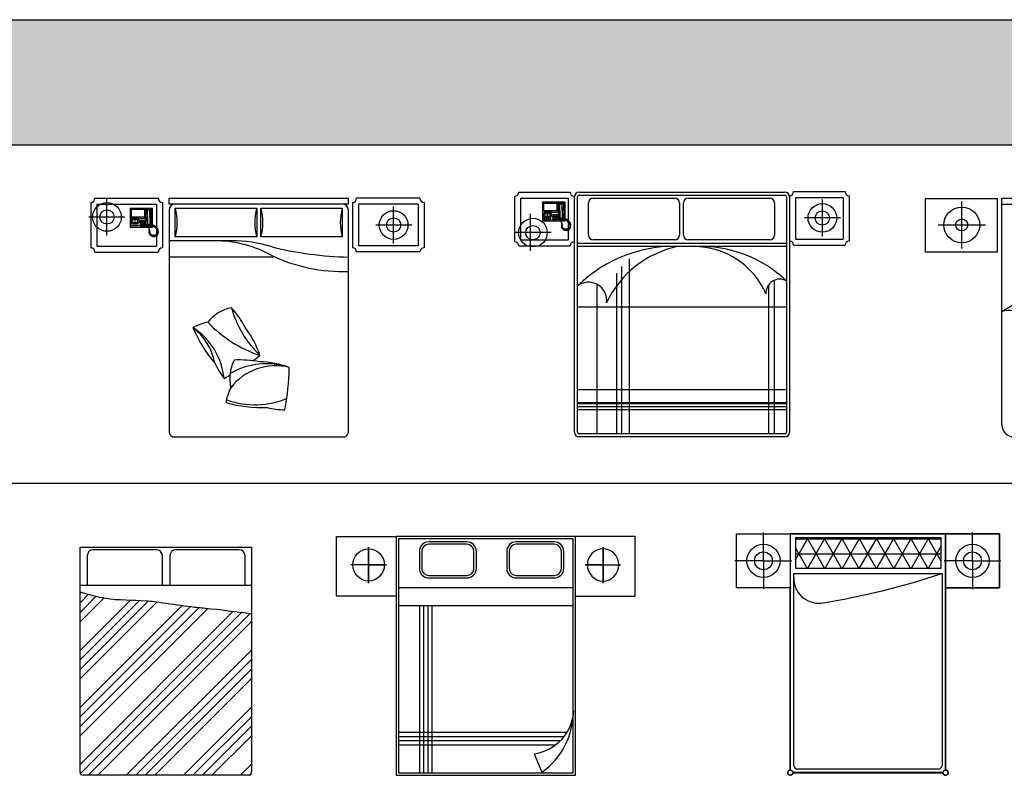
# Model space of a CAD drawing. Units: millimetres. Extents: x 1787 to 68324, y 1435 to 30835.
# Drawn here: x 11982 to 20222, y 24509 to 30835 of the extents above; entities that cross this region are included whole.
import ezdxf

# ---------------------------------------------------------------- set-up
doc = ezdxf.new("R2010")
doc.units = ezdxf.units.MM
doc.layers.add('L1', color=7, linetype='Continuous')

# ---------------------------------------------------------------- blocks, each defined once
blk = doc.blocks.new('A$C07097A50')
for p, q in [((0.0503, 1.9981), (0.5803, 1.9981)), ((0.1513, 1.6872), (0.1513, 1.9968)), ((0.6716, 1.9489), (0.6716, 2.0001)), ((0.6716, 2.0001), (2.1719, 2.0001)), ((2.1719, 1.9489), (2.1719, 2.0001)), ((2.7701, 1.9993), (2.2401, 1.9993)), ((0.0153, 1.9631), (0.0153, 1.5831)), ((0.0653, 1.9481), (0.0653, 1.5981)), ((0.0653, 1.9481), (0.5653, 1.9481)), ((0.3481, 1.9163), (0.3458, 1.914)), ((0.3458, 1.914), (0.3458, 1.7563)), ((0.3481, 1.9163), (0.5287, 1.9163)), ((0.3526, 1.9037), (0.3526, 1.8431)), ((0.4669, 1.9037), (0.3526, 1.9037)), ((0.4669, 1.8431), (0.4669, 1.9037)), ((0.4772, 1.9071), (0.4818, 1.9129)), ((0.4772, 1.7688), (0.4772, 1.9071)), ((0.4818, 1.9094), (0.4807, 1.9049)), ((0.4807, 1.9049), (0.4807, 1.874)), ((0.4807, 1.9049), (0.4909, 1.8946)), ((0.4818, 1.9129), (0.5161, 1.9129)), ((0.4864, 1.9117), (0.4818, 1.9094)), ((0.4921, 1.8969), (0.4864, 1.9117)), ((0.4864, 1.9117), (0.5138, 1.9117)), ((0.4909, 1.8946), (0.4921, 1.8969)), ((0.5081, 1.8969), (0.4921, 1.8969)), ((0.5081, 1.8969), (0.5138, 1.9117)), ((0.5092, 1.8946), (0.5081, 1.8969)), ((0.5195, 1.9049), (0.5092, 1.8946)), ((0.5138, 1.9117), (0.5184, 1.9094)), ((0.5161, 1.9129), (0.5218, 1.9071)), ((0.5184, 1.9094), (0.5195, 1.9049)), ((0.5195, 1.9049), (0.5195, 1.874)), ((0.5218, 1.9071), (0.5218, 1.77)), ((0.5287, 1.9163), (0.5309, 1.914)), ((0.5309, 1.914), (0.5309, 1.7563)), ((0.5653, 1.9481), (0.5653, 1.5981)), ((0.6153, 1.9631), (0.6153, 1.5831)), ((2.1719, 1.9489), (0.6716, 1.9489)), ((0.6716, 1.8977), (0.6716, 0.0512)), ((2.1719, 0.0512), (2.1719, 1.8977)), ((2.2051, 1.9643), (2.2051, 1.5843)), ((2.2551, 1.9493), (2.2551, 1.5993)), ((2.7551, 1.9493), (2.2551, 1.9493)), ((2.5505, 1.6201), (2.5505, 1.9296)), ((2.7551, 1.9493), (2.7551, 1.5993)), ((2.8051, 1.9643), (2.8051, 1.5843)), ((0, 1.8416), (0.3001, 1.8416)), ((0.3526, 1.8431), (0.4669, 1.8431)), ((0.4201, 1.8168), (0.3526, 1.8168)), ((0.3526, 1.8168), (0.3526, 1.7963)), ((0.3572, 1.8409), (0.3572, 1.8294)), ((0.4669, 1.8409), (0.3572, 1.8409)), ((0.3572, 1.8294), (0.4669, 1.8294)), ((0.3675, 1.8146), (0.3641, 1.8146)), ((0.3641, 1.8146), (0.3641, 1.8111)), ((0.3664, 1.8409), (0.3664, 1.8294)), ((0.3675, 1.8111), (0.3675, 1.8146)), ((0.3755, 1.8409), (0.3755, 1.8294)), ((0.3846, 1.8409), (0.3846, 1.8294)), ((0.3846, 1.8146), (0.3846, 1.8111)), ((0.3881, 1.8146), (0.3846, 1.8146)), ((0.3881, 1.8111), (0.3881, 1.8146)), ((0.3938, 1.8409), (0.3938, 1.8294)), ((0.4029, 1.8409), (0.4029, 1.8294)), ((0.4052, 1.8146), (0.4052, 1.8111)), ((0.4086, 1.8146), (0.4052, 1.8146)), ((0.4086, 1.8111), (0.4086, 1.8146)), ((0.4121, 1.8409), (0.4121, 1.8294)), ((0.4201, 1.7963), (0.4201, 1.8168)), ((0.4669, 1.8294), (0.4669, 1.8409)), ((0.4807, 1.874), (0.4829, 1.8683)), ((0.4829, 1.8683), (0.4864, 1.8626)), ((0.4829, 1.8077), (0.4864, 1.8134)), ((0.4864, 1.8626), (0.4875, 1.8546)), ((0.4864, 1.8134), (0.4875, 1.8214)), ((0.4875, 1.8546), (0.4875, 1.8431)), ((0.4875, 1.8214), (0.4875, 1.8431)), ((0.4909, 1.8431), (0.4909, 1.8946)), ((0.4909, 1.8431), (0.4909, 1.7814)), ((0.5092, 1.8431), (0.5092, 1.8946)), ((0.5092, 1.8431), (0.5092, 1.7814)), ((0.5138, 1.8626), (0.5127, 1.8546)), ((0.5127, 1.8546), (0.5127, 1.8431)), ((0.5127, 1.8214), (0.5127, 1.8431)), ((0.5138, 1.8134), (0.5127, 1.8214)), ((0.5172, 1.8683), (0.5138, 1.8626)), ((0.5172, 1.8077), (0.5138, 1.8134)), ((0.5195, 1.874), (0.5172, 1.8683)), ((0.3458, 1.7563), (0.3481, 1.754)), ((0.5, 1.754), (0.3481, 1.754)), ((0.3526, 1.7963), (0.4201, 1.7963)), ((0.3652, 1.7906), (0.3538, 1.7906)), ((0.3538, 1.7906), (0.3538, 1.786)), ((0.3538, 1.786), (0.3652, 1.786)), ((0.3538, 1.7666), (0.3538, 1.7734)), ((0.3538, 1.7734), (0.3652, 1.7734)), ((0.3652, 1.7666), (0.3538, 1.7666)), ((0.3641, 1.8111), (0.3675, 1.8111)), ((0.3641, 1.802), (0.3641, 1.7986)), ((0.3675, 1.802), (0.3641, 1.802)), ((0.3641, 1.7986), (0.3675, 1.7986)), ((0.3652, 1.786), (0.3652, 1.7906)), ((0.3652, 1.7734), (0.3652, 1.7666)), ((0.3675, 1.7986), (0.3675, 1.802)), ((0.3812, 1.7906), (0.3698, 1.7906)), ((0.3698, 1.7906), (0.3698, 1.786)), ((0.3698, 1.786), (0.3812, 1.786)), ((0.3698, 1.7666), (0.3698, 1.7734)), ((0.3698, 1.7734), (0.3812, 1.7734)), ((0.3812, 1.7666), (0.3698, 1.7666)), ((0.3812, 1.786), (0.3812, 1.7906)), ((0.3812, 1.7734), (0.3812, 1.7666)), ((0.3846, 1.8111), (0.3881, 1.8111)), ((0.3846, 1.802), (0.3846, 1.7986)), ((0.3881, 1.802), (0.3846, 1.802)), ((0.3846, 1.7986), (0.3881, 1.7986)), ((0.3972, 1.7906), (0.3858, 1.7906)), ((0.3858, 1.7906), (0.3858, 1.786)), ((0.3858, 1.786), (0.3972, 1.786)), ((0.3858, 1.7666), (0.3858, 1.7734)), ((0.3858, 1.7734), (0.3972, 1.7734)), ((0.3972, 1.7666), (0.3858, 1.7666)), ((0.3881, 1.7986), (0.3881, 1.802)), ((0.3972, 1.786), (0.3972, 1.7906)), ((0.3972, 1.7734), (0.3972, 1.7666)), ((0.4018, 1.7906), (0.4018, 1.786)), ((0.4132, 1.7906), (0.4018, 1.7906)), ((0.4018, 1.786), (0.4132, 1.786)), ((0.4018, 1.7734), (0.4132, 1.7734)), ((0.4018, 1.7666), (0.4018, 1.7734)), ((0.4132, 1.7666), (0.4018, 1.7666)), ((0.4052, 1.8111), (0.4086, 1.8111)), ((0.4052, 1.802), (0.4052, 1.7986)), ((0.4086, 1.802), (0.4052, 1.802)), ((0.4052, 1.7986), (0.4086, 1.7986)), ((0.4086, 1.7986), (0.4086, 1.802)), ((0.4132, 1.786), (0.4132, 1.7906)), ((0.4132, 1.7734), (0.4132, 1.7666)), ((0.4304, 1.8111), (0.4395, 1.8111)), ((0.4304, 1.8043), (0.4304, 1.8111)), ((0.4395, 1.8043), (0.4304, 1.8043)), ((0.4304, 1.7986), (0.4395, 1.7986)), ((0.4304, 1.7917), (0.4304, 1.7986)), ((0.4395, 1.7917), (0.4304, 1.7917)), ((0.4304, 1.778), (0.4304, 1.7848)), ((0.4304, 1.7848), (0.4395, 1.7848)), ((0.4395, 1.778), (0.4304, 1.778)), ((0.4304, 1.7723), (0.4395, 1.7723)), ((0.4304, 1.7654), (0.4304, 1.7723)), ((0.4395, 1.7654), (0.4304, 1.7654)), ((0.4395, 1.8111), (0.4395, 1.8043)), ((0.4395, 1.7986), (0.4395, 1.7917)), ((0.4395, 1.7848), (0.4395, 1.778)), ((0.4395, 1.7723), (0.4395, 1.7654)), ((0.4441, 1.8043), (0.4441, 1.8111)), ((0.4441, 1.8111), (0.4532, 1.8111)), ((0.4532, 1.8043), (0.4441, 1.8043)), ((0.4441, 1.7986), (0.4532, 1.7986)), ((0.4441, 1.7917), (0.4441, 1.7986)), ((0.4532, 1.7917), (0.4441, 1.7917)), ((0.4441, 1.778), (0.4441, 1.7848)), ((0.4441, 1.7848), (0.4532, 1.7848)), ((0.4532, 1.778), (0.4441, 1.778)), ((0.4441, 1.7723), (0.4532, 1.7723)), ((0.4441, 1.7654), (0.4441, 1.7723)), ((0.4532, 1.7654), (0.4441, 1.7654)), ((0.4532, 1.8111), (0.4532, 1.8043)), ((0.4532, 1.7986), (0.4532, 1.7917)), ((0.4532, 1.7848), (0.4532, 1.778)), ((0.4532, 1.7723), (0.4532, 1.7654)), ((0.4578, 1.8111), (0.4669, 1.8111)), ((0.4578, 1.8043), (0.4578, 1.8111)), ((0.4669, 1.8043), (0.4578, 1.8043)), ((0.4578, 1.7986), (0.4669, 1.7986)), ((0.4578, 1.7917), (0.4578, 1.7986)), ((0.4669, 1.7917), (0.4578, 1.7917)), ((0.4578, 1.7791), (0.4578, 1.786)), ((0.4578, 1.786), (0.4669, 1.786)), ((0.4669, 1.7791), (0.4578, 1.7791)), ((0.4578, 1.7654), (0.4578, 1.7723)), ((0.4578, 1.7723), (0.4669, 1.7723)), ((0.4669, 1.7654), (0.4578, 1.7654)), ((0.4669, 1.8111), (0.4669, 1.8043)), ((0.4669, 1.7986), (0.4669, 1.7917)), ((0.4669, 1.786), (0.4669, 1.7791)), ((0.4669, 1.7723), (0.4669, 1.7654)), ((0.4829, 1.7631), (0.4772, 1.7688)), ((0.4807, 1.802), (0.4829, 1.8077)), ((0.4807, 1.7711), (0.4807, 1.802)), ((0.4807, 1.7711), (0.4909, 1.7814)), ((0.4818, 1.7666), (0.4807, 1.7711)), ((0.4864, 1.7643), (0.4818, 1.7666)), ((0.499, 1.7631), (0.4829, 1.7631)), ((0.4921, 1.7791), (0.4864, 1.7643)), ((0.4864, 1.7643), (0.499, 1.7643)), ((0.4909, 1.7814), (0.4921, 1.7791)), ((0.5081, 1.7791), (0.4921, 1.7791)), ((0.5024, 1.7677), (0.4989, 1.7677)), ((0.4989, 1.7677), (0.4991, 1.7578)), ((0.4991, 1.7578), (0.5019, 1.7463)), ((0.5019, 1.7463), (0.5047, 1.7354)), ((0.503, 1.7585), (0.5024, 1.7677)), ((0.5026, 1.7643), (0.5138, 1.7643)), ((0.5161, 1.7631), (0.5027, 1.7631)), ((0.5047, 1.7511), (0.503, 1.7585)), ((0.5287, 1.754), (0.504, 1.754)), ((0.5047, 1.7354), (0.5044, 1.7294)), ((0.5074, 1.7403), (0.5047, 1.7511)), ((0.5081, 1.7347), (0.5074, 1.7403)), ((0.5079, 1.7287), (0.5081, 1.7347)), ((0.5092, 1.7814), (0.5081, 1.7791)), ((0.5081, 1.7791), (0.5138, 1.7643)), ((0.5195, 1.7711), (0.5092, 1.7814)), ((0.5138, 1.7643), (0.5184, 1.7666)), ((0.5218, 1.77), (0.5161, 1.7631)), ((0.5195, 1.802), (0.5172, 1.8077)), ((0.5184, 1.7666), (0.5195, 1.7711)), ((0.5195, 1.7711), (0.5195, 1.802)), ((0.5309, 1.7563), (0.5287, 1.754)), ((0.5378, 1.7743), (0.5309, 1.7768)), ((0.5309, 1.7723), (0.536, 1.7709)), ((0.536, 1.7709), (0.5406, 1.7672)), ((0.541, 1.7711), (0.5378, 1.7743)), ((0.5406, 1.7672), (0.5418, 1.7656)), ((0.5434, 1.7689), (0.541, 1.7711)), ((0.5442, 1.7658), (0.5418, 1.7634)), ((0.5418, 1.7656), (0.5442, 1.7658)), ((0.5418, 1.7634), (0.5511, 1.7552)), ((0.5477, 1.7705), (0.5434, 1.7689)), ((0.5497, 1.7685), (0.5477, 1.7705)), ((0.5481, 1.765), (0.5497, 1.7685)), ((0.5509, 1.7672), (0.5481, 1.765)), ((0.5539, 1.764), (0.5509, 1.7672)), ((0.5511, 1.7552), (0.5662, 1.7423)), ((0.5515, 1.7574), (0.5539, 1.764)), ((0.5577, 1.7606), (0.5515, 1.7574)), ((0.563, 1.7556), (0.5577, 1.7606)), ((0.5618, 1.7483), (0.563, 1.7556)), ((0.567, 1.7515), (0.5618, 1.7483)), ((0.5664, 1.7419), (0.574, 1.7201)), ((0.5714, 1.7469), (0.567, 1.7515)), ((0.5696, 1.7419), (0.5714, 1.7469)), ((0.5766, 1.7426), (0.5697, 1.7419)), ((0.572, 1.7331), (0.5787, 1.7356)), ((0.5794, 1.7333), (0.572, 1.7331)), ((0.5787, 1.7356), (0.5766, 1.7426)), ((0.581, 1.728), (0.5794, 1.7333)), ((2.7018, 1.7745), (2.4017, 1.7745)), ((0.5026, 1.7254), (0.5021, 1.7199)), ((0.5021, 1.7199), (0.5088, 1.7187)), ((0.5088, 1.7187), (0.5023, 1.7148)), ((0.5023, 1.7148), (0.5028, 1.7085)), ((0.5051, 1.728), (0.5026, 1.7254)), ((0.5028, 1.7085), (0.5102, 1.7078)), ((0.5102, 1.7078), (0.5037, 1.7028)), ((0.5037, 1.7028), (0.5067, 1.6974)), ((0.5044, 1.7294), (0.5051, 1.728)), ((0.5067, 1.6974), (0.5137, 1.6988)), ((0.5121, 1.7257), (0.5079, 1.7287)), ((0.5137, 1.6988), (0.5104, 1.6923)), ((0.5104, 1.6923), (0.5139, 1.6882)), ((0.5111, 1.7203), (0.5121, 1.7257)), ((0.5123, 1.7058), (0.5111, 1.7203)), ((0.5211, 1.6947), (0.5123, 1.7058)), ((0.5139, 1.6882), (0.5192, 1.6921)), ((0.5192, 1.6921), (0.5183, 1.6859)), ((0.5183, 1.6859), (0.5227, 1.6831)), ((0.5333, 1.6882), (0.5211, 1.6947)), ((0.5227, 1.6831), (0.5282, 1.6877)), ((0.5282, 1.6877), (0.5276, 1.6801)), ((0.5276, 1.6801), (0.5324, 1.6787)), ((0.5324, 1.6787), (0.5354, 1.6849)), ((0.5472, 1.687), (0.5333, 1.6882)), ((0.5354, 1.6849), (0.5382, 1.6787)), ((0.5382, 1.6787), (0.5421, 1.6782)), ((0.5421, 1.6782), (0.5437, 1.6849)), ((0.5437, 1.6849), (0.5463, 1.6775)), ((0.5463, 1.6775), (0.5507, 1.6787)), ((0.5606, 1.6928), (0.5472, 1.687)), ((0.5507, 1.6787), (0.5509, 1.6849)), ((0.5509, 1.6849), (0.5562, 1.6803)), ((0.5562, 1.6803), (0.5599, 1.6822)), ((0.5592, 1.6891), (0.5641, 1.6831)), ((0.5599, 1.6822), (0.5592, 1.6891)), ((0.5708, 1.7028), (0.5606, 1.6928)), ((0.5641, 1.6831), (0.5678, 1.6863)), ((0.565, 1.6926), (0.5715, 1.6898)), ((0.5678, 1.6863), (0.565, 1.6926)), ((0.574, 1.7201), (0.5708, 1.7028)), ((0.5745, 1.6926), (0.5713, 1.6988)), ((0.5713, 1.6988), (0.578, 1.6967)), ((0.5715, 1.6898), (0.5745, 1.6926)), ((0.5743, 1.7076), (0.5814, 1.7074)), ((0.5798, 1.7014), (0.5743, 1.7076)), ((0.5761, 1.7234), (0.581, 1.728)), ((0.5824, 1.7234), (0.5761, 1.7234)), ((0.5764, 1.7155), (0.5835, 1.7176)), ((0.5824, 1.712), (0.5764, 1.7155)), ((0.578, 1.6967), (0.5798, 1.7014)), ((0.5814, 1.7074), (0.5824, 1.712)), ((0.5835, 1.7176), (0.5824, 1.7234)), ((0.0653, 1.5981), (0.5653, 1.5981)), ((2.7551, 1.5993), (2.2551, 1.5993)), ((0.0503, 1.5481), (0.5803, 1.5481)), ((2.7701, 1.5493), (2.2401, 1.5493)), ((0.7228, 0.0001), (2.1207, 0.0001))]:
    blk.add_line(p, q)
at = {"linetype": 'ByBlock'}
for p, q in [((0.7228, 1.6759), (0.7228, 1.9148)), ((0.7228, 1.9148), (1.4047, 1.9148)), ((1.4047, 1.9148), (1.4047, 1.6759)), ((1.4388, 1.6759), (1.4388, 1.9148)), ((1.4388, 1.9148), (2.1207, 1.9148)), ((2.1207, 1.9148), (2.1207, 1.6759)), ((1.4047, 1.6759), (0.7228, 1.6759)), ((2.1207, 1.6759), (1.4388, 1.6759)), ((1.1914, 1.6418), (0.6716, 1.6418)), ((1.5412, 1.5053), (0.6716, 1.5053))]:
    blk.add_line(p, q, dxfattribs=at)
for centre in [(0.1513, 1.8416), (2.5505, 1.7745)]:
    blk.add_circle(centre, 0.12, dxfattribs=at)
for centre in [(0.1513, 1.8416), (2.5505, 1.7745)]:
    blk.add_circle(centre, 0.06)
for centre, radius, start, end in [((0.0153, 1.9981), 0.035, 270, 0), ((0.6153, 1.9981), 0.035, 180, 270), ((2.2051, 1.9993), 0.035, 270, 0), ((2.8051, 1.9993), 0.035, 180, 270), ((0.7228, 1.8977), 0.0512, 90, 180), ((2.1207, 1.8977), 0.0512, 0, 90), ((0.0153, 1.5481), 0.035, 0, 90), ((0.6153, 1.5481), 0.035, 90, 180), ((2.2051, 1.5493), 0.035, 0, 90), ((2.8051, 1.5493), 0.035, 90, 180), ((1.2698, 0.7333), 0.3575, 102.47819, 140.46254), ((0.4476, 0.4335), 0.9879, 28.49711, 41.05657), ((2.0313, 1.3124), 0.8697, 195.33601, 226.41927), ((1.1192, 0.4274), 0.548, 103.20343, 117.03623), ((1.9422, 1.372), 1.1652, 203.06416, 220.32086), ((0.5744, 0.5274), 0.4879, 10.69865, 52.68638), ((0.5678, 0.4375), 0.5655, 5.33912, 57.68949), ((1.7756, 1.7059), 1.0798, 223.63057, 251.4288), ((0.6844, 0.4345), 0.7874, 18.35266, 36.68512), ((0.1017, 2.4319), 2.1977, 305.29657, 307.24182), ((1.7177, 0.9312), 0.734, 205.25901, 216.93514), ((1.5362, 0.487), 0.3575, 154.0418, 192.02615), ((1.4868, 0.0041), 0.6085, 71.81005, 120.13512), ((1.5627, 0.1186), 0.4774, 76.18494, 142.00166), ((1.2599, -0.3434), 0.9879, 80.06073, 92.62018), ((1.4063, -0.1573), 0.7874, 69.91627, 88.24873), ((-0.5205, 0.628), 2.1977, 349.48843, 358.80544), ((0.1017, 2.4319), 2.1977, 297.92482, 299.3793), ((1.6822, 0.1789), 0.548, 154.76704, 168.59984), ((1.4539, 1.4107), 1.1652, 254.62778, 271.88448), ((1.3874, 0.9578), 0.6885, 250.29361, 293.6414), ((1.6595, 0.9609), 0.734, 256.82263, 268.49876), ((0.717, 0.0455), 0.0458, 172.75992, 277.24008), ((2.1265, 0.0455), 0.0458, 262.75992, 7.24008)]:
    blk.add_arc(centre, radius, start, end)
for centre, radius, start, end in [((0.3133, 1.7953), 0.4265, 343.73979, 16.26021), ((1.8141, 1.7953), 0.4265, 163.73979, 196.26021), ((1.0294, 1.7953), 0.4265, 343.73979, 16.26021), ((2.5302, 1.7953), 0.4265, 163.73979, 196.26021), ((1.053, 0.6571), 0.9853, 61.43285, 88.12613), ((1.2053, 0.5713), 1.0706, 72.19663, 90.74184), ((2.2595, 4.5996), 3.0955, 256.42012, 268.37887), ((2.1283, 2.7745), 1.3903, 244.24266, 271.79845)]:
    blk.add_arc(centre, radius, start, end, dxfattribs=at)
blk = doc.blocks.new('A$C751A63F1')
for p, q in [((0.0001, 2.0149), (0.0001, 1.6349)), ((0.0351, 2.0499), (0.4651, 2.0499)), ((0.0501, 1.9999), (0.4501, 1.9999)), ((0.0501, 1.9999), (0.0501, 1.6499)), ((0.4501, 1.9999), (0.4501, 1.6499)), ((0.5001, 2.0149), (0.5001, 1.6349)), ((0.5009, 0.04), (0.5009, 2.01)), ((0.5259, 0.04), (0.5259, 2.01)), ((0.5409, 2.05), (2.2609, 2.05)), ((0.5409, 2.025), (2.2609, 2.025)), ((0.6586, 1.9998), (1.3405, 1.9998)), ((1.454, 1.9998), (2.136, 1.9998)), ((2.2759, 2.01), (2.2759, 0.04)), ((2.3009, 2.01), (2.3009, 0.04)), ((2.3012, 2.02), (2.3012, 1.64)), ((2.3362, 2.055), (2.7662, 2.055)), ((2.3512, 2.005), (2.7512, 2.005)), ((2.3512, 2.005), (2.3512, 1.655)), ((2.5764, 1.679), (2.5764, 1.9886)), ((2.7512, 2.005), (2.7512, 1.655)), ((2.8012, 2.02), (2.8012, 1.64)), ((0.2378, 1.9678), (0.2356, 1.9655)), ((0.2356, 1.9655), (0.2356, 1.8078)), ((0.2378, 1.9678), (0.4184, 1.9678)), ((0.2424, 1.9552), (0.2424, 1.8947)), ((0.3567, 1.9552), (0.2424, 1.9552)), ((0.3567, 1.8947), (0.3567, 1.9552)), ((0.367, 1.9587), (0.3716, 1.9644)), ((0.367, 1.8204), (0.367, 1.9587)), ((0.3716, 1.961), (0.3704, 1.9564)), ((0.3704, 1.9564), (0.3704, 1.9255)), ((0.3704, 1.9564), (0.3807, 1.9461)), ((0.3704, 1.9255), (0.3727, 1.9198)), ((0.3716, 1.9644), (0.4059, 1.9644)), ((0.3762, 1.9632), (0.3716, 1.961)), ((0.3727, 1.9198), (0.3762, 1.9141)), ((0.3762, 1.9632), (0.4036, 1.9632)), ((0.3819, 1.9484), (0.3762, 1.9632)), ((0.3762, 1.9141), (0.3773, 1.9061)), ((0.3773, 1.9061), (0.3773, 1.8947)), ((0.3807, 1.9461), (0.3819, 1.9484)), ((0.3807, 1.8947), (0.3807, 1.9461)), ((0.3979, 1.9484), (0.3819, 1.9484)), ((0.3979, 1.9484), (0.4036, 1.9632)), ((0.399, 1.9461), (0.3979, 1.9484)), ((0.4093, 1.9564), (0.399, 1.9461)), ((0.399, 1.8947), (0.399, 1.9461)), ((0.4036, 1.9141), (0.4024, 1.9061)), ((0.4024, 1.9061), (0.4024, 1.8947)), ((0.4036, 1.9632), (0.4082, 1.961)), ((0.407, 1.9198), (0.4036, 1.9141)), ((0.4059, 1.9644), (0.4116, 1.9587)), ((0.4093, 1.9255), (0.407, 1.9198)), ((0.4082, 1.961), (0.4093, 1.9564)), ((0.4093, 1.9564), (0.4093, 1.9255)), ((0.4116, 1.9587), (0.4116, 1.8215)), ((0.4184, 1.9678), (0.4207, 1.9655)), ((0.4207, 1.9655), (0.4207, 1.8078)), ((0.6186, 1.6908), (0.6186, 1.9598)), ((1.3805, 1.9598), (1.3805, 1.6908)), ((1.414, 1.6908), (1.414, 1.9598)), ((2.176, 1.9598), (2.176, 1.6908)), ((0.1335, 1.5587), (0.1335, 1.8683)), ((0.2424, 1.8947), (0.3567, 1.8947)), ((0.2424, 1.8684), (0.2424, 1.8478)), ((0.3099, 1.8684), (0.2424, 1.8684)), ((0.2424, 1.8478), (0.3099, 1.8478)), ((0.2436, 1.8421), (0.2436, 1.8375)), ((0.255, 1.8421), (0.2436, 1.8421)), ((0.2436, 1.8375), (0.255, 1.8375)), ((0.2436, 1.8249), (0.255, 1.8249)), ((0.2436, 1.8181), (0.2436, 1.8249)), ((0.255, 1.8181), (0.2436, 1.8181)), ((0.247, 1.8924), (0.247, 1.881)), ((0.3567, 1.8924), (0.247, 1.8924)), ((0.247, 1.881), (0.3567, 1.881)), ((0.2539, 1.8661), (0.2539, 1.8627)), ((0.2573, 1.8661), (0.2539, 1.8661)), ((0.2539, 1.8627), (0.2573, 1.8627)), ((0.2539, 1.8535), (0.2539, 1.8501)), ((0.2573, 1.8535), (0.2539, 1.8535)), ((0.2539, 1.8501), (0.2573, 1.8501)), ((0.255, 1.8375), (0.255, 1.8421)), ((0.255, 1.8249), (0.255, 1.8181)), ((0.2561, 1.8924), (0.2561, 1.881)), ((0.2573, 1.8627), (0.2573, 1.8661)), ((0.2573, 1.8501), (0.2573, 1.8535)), ((0.2596, 1.8421), (0.2596, 1.8375)), ((0.271, 1.8421), (0.2596, 1.8421)), ((0.2596, 1.8375), (0.271, 1.8375)), ((0.2596, 1.8181), (0.2596, 1.8249)), ((0.2596, 1.8249), (0.271, 1.8249)), ((0.271, 1.8181), (0.2596, 1.8181)), ((0.2653, 1.8924), (0.2653, 1.881)), ((0.271, 1.8375), (0.271, 1.8421)), ((0.271, 1.8249), (0.271, 1.8181)), ((0.2744, 1.8924), (0.2744, 1.881)), ((0.2779, 1.8661), (0.2744, 1.8661)), ((0.2744, 1.8661), (0.2744, 1.8627)), ((0.2744, 1.8627), (0.2779, 1.8627)), ((0.2779, 1.8535), (0.2744, 1.8535)), ((0.2744, 1.8535), (0.2744, 1.8501)), ((0.2744, 1.8501), (0.2779, 1.8501)), ((0.2756, 1.8421), (0.2756, 1.8375)), ((0.287, 1.8421), (0.2756, 1.8421)), ((0.2756, 1.8375), (0.287, 1.8375)), ((0.2756, 1.8249), (0.287, 1.8249)), ((0.2756, 1.8181), (0.2756, 1.8249)), ((0.287, 1.8181), (0.2756, 1.8181)), ((0.2779, 1.8627), (0.2779, 1.8661)), ((0.2779, 1.8501), (0.2779, 1.8535)), ((0.2836, 1.8924), (0.2836, 1.881)), ((0.287, 1.8375), (0.287, 1.8421)), ((0.287, 1.8249), (0.287, 1.8181)), ((0.303, 1.8421), (0.2916, 1.8421)), ((0.2916, 1.8421), (0.2916, 1.8375)), ((0.2916, 1.8375), (0.303, 1.8375)), ((0.2916, 1.8181), (0.2916, 1.8249)), ((0.2916, 1.8249), (0.303, 1.8249)), ((0.303, 1.8181), (0.2916, 1.8181)), ((0.2927, 1.8924), (0.2927, 1.881)), ((0.2984, 1.8661), (0.295, 1.8661)), ((0.295, 1.8661), (0.295, 1.8627)), ((0.295, 1.8627), (0.2984, 1.8627)), ((0.2984, 1.8535), (0.295, 1.8535)), ((0.295, 1.8535), (0.295, 1.8501)), ((0.295, 1.8501), (0.2984, 1.8501)), ((0.2984, 1.8627), (0.2984, 1.8661)), ((0.2984, 1.8501), (0.2984, 1.8535)), ((0.3019, 1.8924), (0.3019, 1.881)), ((0.303, 1.8375), (0.303, 1.8421)), ((0.303, 1.8249), (0.303, 1.8181)), ((0.3099, 1.8478), (0.3099, 1.8684)), ((0.3201, 1.8558), (0.3201, 1.8627)), ((0.3201, 1.8627), (0.3293, 1.8627)), ((0.3293, 1.8558), (0.3201, 1.8558)), ((0.3201, 1.8432), (0.3201, 1.8501)), ((0.3201, 1.8501), (0.3293, 1.8501)), ((0.3293, 1.8432), (0.3201, 1.8432)), ((0.3201, 1.8295), (0.3201, 1.8364)), ((0.3201, 1.8364), (0.3293, 1.8364)), ((0.3293, 1.8295), (0.3201, 1.8295)), ((0.3201, 1.8169), (0.3201, 1.8238)), ((0.3201, 1.8238), (0.3293, 1.8238)), ((0.3293, 1.8169), (0.3201, 1.8169)), ((0.3293, 1.8627), (0.3293, 1.8558)), ((0.3293, 1.8501), (0.3293, 1.8432)), ((0.3293, 1.8364), (0.3293, 1.8295)), ((0.3293, 1.8238), (0.3293, 1.8169)), ((0.3339, 1.8627), (0.343, 1.8627)), ((0.3339, 1.8558), (0.3339, 1.8627)), ((0.343, 1.8558), (0.3339, 1.8558)), ((0.3339, 1.8432), (0.3339, 1.8501)), ((0.3339, 1.8501), (0.343, 1.8501)), ((0.343, 1.8432), (0.3339, 1.8432)), ((0.3339, 1.8364), (0.343, 1.8364)), ((0.3339, 1.8295), (0.3339, 1.8364)), ((0.343, 1.8295), (0.3339, 1.8295)), ((0.3339, 1.8169), (0.3339, 1.8238)), ((0.3339, 1.8238), (0.343, 1.8238)), ((0.343, 1.8169), (0.3339, 1.8169)), ((0.343, 1.8627), (0.343, 1.8558)), ((0.343, 1.8501), (0.343, 1.8432)), ((0.343, 1.8364), (0.343, 1.8295)), ((0.343, 1.8238), (0.343, 1.8169)), ((0.3476, 1.8558), (0.3476, 1.8627)), ((0.3476, 1.8627), (0.3567, 1.8627)), ((0.3567, 1.8558), (0.3476, 1.8558)), ((0.3476, 1.8432), (0.3476, 1.8501)), ((0.3476, 1.8501), (0.3567, 1.8501)), ((0.3567, 1.8432), (0.3476, 1.8432)), ((0.3476, 1.8375), (0.3567, 1.8375)), ((0.3476, 1.8307), (0.3476, 1.8375)), ((0.3567, 1.8307), (0.3476, 1.8307)), ((0.3476, 1.8238), (0.3567, 1.8238)), ((0.3476, 1.8169), (0.3476, 1.8238)), ((0.3567, 1.8169), (0.3476, 1.8169)), ((0.3567, 1.881), (0.3567, 1.8924)), ((0.3567, 1.8627), (0.3567, 1.8558)), ((0.3567, 1.8501), (0.3567, 1.8432)), ((0.3567, 1.8375), (0.3567, 1.8307)), ((0.3567, 1.8238), (0.3567, 1.8169)), ((0.3727, 1.8147), (0.367, 1.8204)), ((0.3704, 1.8535), (0.3727, 1.8592)), ((0.3704, 1.8227), (0.3704, 1.8535)), ((0.3704, 1.8227), (0.3807, 1.8329)), ((0.3716, 1.8181), (0.3704, 1.8227)), ((0.3762, 1.8158), (0.3716, 1.8181)), ((0.3727, 1.8592), (0.3762, 1.865)), ((0.3888, 1.8147), (0.3727, 1.8147)), ((0.3762, 1.865), (0.3773, 1.873)), ((0.3819, 1.8307), (0.3762, 1.8158)), ((0.3762, 1.8158), (0.3888, 1.8158)), ((0.3773, 1.873), (0.3773, 1.8947)), ((0.3807, 1.8947), (0.3807, 1.8329)), ((0.3807, 1.8329), (0.3819, 1.8307)), ((0.3979, 1.8307), (0.3819, 1.8307)), ((0.3922, 1.8192), (0.3887, 1.8192)), ((0.3887, 1.8192), (0.3889, 1.8094)), ((0.3928, 1.8101), (0.3922, 1.8192)), ((0.3924, 1.8158), (0.4036, 1.8158)), ((0.4059, 1.8147), (0.3925, 1.8147)), ((0.399, 1.8329), (0.3979, 1.8307)), ((0.3979, 1.8307), (0.4036, 1.8158)), ((0.399, 1.8947), (0.399, 1.8329)), ((0.4093, 1.8227), (0.399, 1.8329)), ((0.4024, 1.873), (0.4024, 1.8947)), ((0.4036, 1.865), (0.4024, 1.873)), ((0.407, 1.8592), (0.4036, 1.865)), ((0.4036, 1.8158), (0.4082, 1.8181)), ((0.4116, 1.8215), (0.4059, 1.8147)), ((0.4093, 1.8535), (0.407, 1.8592)), ((0.4082, 1.8181), (0.4093, 1.8227)), ((0.4093, 1.8227), (0.4093, 1.8535)), ((0.4276, 1.8258), (0.4207, 1.8284)), ((0.4207, 1.8238), (0.4258, 1.8224)), ((0.4258, 1.8224), (0.4304, 1.8188)), ((0.4308, 1.8226), (0.4276, 1.8258)), ((0.4304, 1.8188), (0.4316, 1.8172)), ((0.4332, 1.8204), (0.4308, 1.8226)), ((0.4316, 1.8172), (0.434, 1.8174)), ((0.434, 1.8174), (0.4316, 1.8149)), ((0.4316, 1.8149), (0.4409, 1.8067)), ((0.4375, 1.822), (0.4332, 1.8204)), ((0.4395, 1.82), (0.4375, 1.822)), ((0.4379, 1.8166), (0.4395, 1.82)), ((0.4407, 1.8188), (0.4379, 1.8166)), ((0.4437, 1.8155), (0.4407, 1.8188)), ((0.4413, 1.8089), (0.4437, 1.8155)), ((2.7277, 1.8335), (2.4276, 1.8335)), ((0.2356, 1.8078), (0.2378, 1.8055)), ((0.3898, 1.8055), (0.2378, 1.8055)), ((0.3889, 1.8094), (0.3917, 1.7978)), ((0.3917, 1.7978), (0.3944, 1.7869)), ((0.3924, 1.777), (0.3919, 1.7714)), ((0.3919, 1.7714), (0.3986, 1.7703)), ((0.3986, 1.7703), (0.3921, 1.7663)), ((0.3921, 1.7663), (0.3926, 1.7601)), ((0.3949, 1.7795), (0.3924, 1.777)), ((0.3926, 1.7601), (0.4, 1.7594)), ((0.3944, 1.8027), (0.3928, 1.8101)), ((0.4, 1.7594), (0.3935, 1.7543)), ((0.3935, 1.7543), (0.3965, 1.749)), ((0.4184, 1.8055), (0.3938, 1.8055)), ((0.3944, 1.7869), (0.3942, 1.7809)), ((0.3942, 1.7809), (0.3949, 1.7795)), ((0.3972, 1.7918), (0.3944, 1.8027)), ((0.3965, 1.749), (0.4035, 1.7504)), ((0.3979, 1.7862), (0.3972, 1.7918)), ((0.3977, 1.7802), (0.3979, 1.7862)), ((0.4018, 1.7772), (0.3977, 1.7802)), ((0.4035, 1.7504), (0.4002, 1.7439)), ((0.4002, 1.7439), (0.4037, 1.7397)), ((0.4009, 1.7719), (0.4018, 1.7772)), ((0.4021, 1.7573), (0.4009, 1.7719)), ((0.4109, 1.7462), (0.4021, 1.7573)), ((0.4037, 1.7397), (0.409, 1.7436)), ((0.409, 1.7436), (0.4081, 1.7374)), ((0.4081, 1.7374), (0.4125, 1.7346)), ((0.4231, 1.7397), (0.4109, 1.7462)), ((0.4125, 1.7346), (0.418, 1.7392)), ((0.418, 1.7392), (0.4173, 1.7316)), ((0.4173, 1.7316), (0.4222, 1.7302)), ((0.4207, 1.8078), (0.4184, 1.8055)), ((0.4222, 1.7302), (0.4252, 1.7365)), ((0.437, 1.7385), (0.4231, 1.7397)), ((0.4252, 1.7365), (0.428, 1.7302)), ((0.4319, 1.7298), (0.4335, 1.7365)), ((0.4335, 1.7365), (0.4361, 1.7291)), ((0.4504, 1.7443), (0.437, 1.7385)), ((0.4405, 1.7302), (0.4407, 1.7365)), ((0.4407, 1.7365), (0.446, 1.7318)), ((0.4409, 1.8067), (0.456, 1.7938)), ((0.4475, 1.8121), (0.4413, 1.8089)), ((0.446, 1.7318), (0.4497, 1.7337)), ((0.4528, 1.8071), (0.4475, 1.8121)), ((0.4497, 1.7337), (0.449, 1.7406)), ((0.449, 1.7406), (0.4539, 1.7346)), ((0.4606, 1.7543), (0.4504, 1.7443)), ((0.4515, 1.7998), (0.4528, 1.8071)), ((0.4568, 1.8031), (0.4515, 1.7998)), ((0.4539, 1.7346), (0.4576, 1.7379)), ((0.4576, 1.7379), (0.4548, 1.7441)), ((0.4548, 1.7441), (0.4613, 1.7413)), ((0.4562, 1.7934), (0.4638, 1.7716)), ((0.4612, 1.7984), (0.4568, 1.8031)), ((0.4594, 1.7934), (0.4612, 1.7984)), ((0.4664, 1.7941), (0.4594, 1.7934)), ((0.4638, 1.7716), (0.4606, 1.7543)), ((0.4611, 1.7504), (0.4678, 1.7483)), ((0.4643, 1.7441), (0.4611, 1.7504)), ((0.4613, 1.7413), (0.4643, 1.7441)), ((0.4617, 1.7846), (0.4685, 1.7872)), ((0.4692, 1.7848), (0.4617, 1.7846)), ((0.4696, 1.7529), (0.4641, 1.7591)), ((0.4641, 1.7591), (0.4712, 1.7589)), ((0.4659, 1.7749), (0.4708, 1.7795)), ((0.4722, 1.7749), (0.4659, 1.7749)), ((0.4661, 1.767), (0.4733, 1.7691)), ((0.4722, 1.7635), (0.4661, 1.767)), ((0.4685, 1.7872), (0.4664, 1.7941)), ((0.4678, 1.7483), (0.4696, 1.7529)), ((0.4708, 1.7795), (0.4692, 1.7848)), ((0.4712, 1.7589), (0.4722, 1.7635)), ((0.4733, 1.7691), (0.4722, 1.7749)), ((0.3056, 1.7107), (0.0055, 1.7107)), ((0.0501, 1.6499), (0.4501, 1.6499)), ((0.428, 1.7302), (0.4319, 1.7298)), ((0.4361, 1.7291), (0.4405, 1.7302)), ((1.3405, 1.6508), (0.6586, 1.6508)), ((2.136, 1.6508), (1.454, 1.6508)), ((2.3512, 1.655), (2.7512, 1.655)), ((0.0351, 1.5999), (0.4651, 1.5999)), ((2.2759, 1.6187), (0.5259, 1.6187)), ((2.2759, 1.5939), (0.5259, 1.5939)), ((2.3362, 1.605), (2.7662, 1.605)), ((0.9603, 1.4917), (0.9603, 0.025)), ((0.896, 1.4269), (0.896, 0.025)), ((0.8546, 1.3705), (0.8546, 0.025)), ((0.689, 1.2786), (0.689, 0.025)), ((2.1259, 1.2729), (2.1259, 0.025)), ((2.1744, 1.3119), (2.1744, 0.025)), ((2.2759, 1.0877), (0.5259, 1.0877)), ((2.2759, 0.3947), (0.5259, 0.3947)), ((2.2759, 0.2858), (0.5259, 0.2858)), ((2.2759, 0.2759), (0.5259, 0.2759)), ((2.2759, 0.2511), (0.5259, 0.2511)), ((2.2759, 0.2264), (0.5259, 0.2264)), ((2.2609, 0.025), (0.5409, 0.025)), ((2.2609, 0), (0.5409, 0))]:
    blk.add_line(p, q)
for centre, radius in [((2.5764, 1.8335), 0.12), ((0.1543, 1.7107), 0.12), ((2.5764, 1.8335), 0.06), ((0.1543, 1.7107), 0.06)]:
    blk.add_circle(centre, radius)
for centre, radius, start, end in [((0.0001, 2.0499), 0.035, 270, 0), ((0.5001, 2.0499), 0.035, 180, 270), ((0.5409, 2.01), 0.04, 90, 180), ((0.5409, 2.01), 0.015, 90, 180), ((0.6586, 1.9598), 0.04, 90, 180), ((1.3405, 1.9598), 0.04, 0, 90), ((1.454, 1.9598), 0.04, 90, 180), ((2.136, 1.9598), 0.04, 0, 90), ((2.2609, 2.01), 0.04, 0, 90), ((2.2609, 2.01), 0.015, 0, 90), ((2.3012, 2.055), 0.035, 270, 0), ((2.8012, 2.055), 0.035, 180, 270), ((0.6586, 1.6908), 0.04, 180, 270), ((1.3405, 1.6908), 0.04, 270, 0), ((1.454, 1.6908), 0.04, 180, 270), ((2.136, 1.6908), 0.04, 270, 0), ((0.0001, 1.5999), 0.035, 0, 90), ((0.5001, 1.5999), 0.035, 90, 180), ((1.3379, 0.442), 1.1542, 86.35887, 134.71357), ((1.5382, 0.764), 0.8475, 101.67311, 154.88714), ((1.5018, 0.9374), 0.6565, 23.37638, 90.27592), ((1.5564, 0.5514), 1.0432, 46.39433, 92.08772), ((2.3012, 1.605), 0.035, 0, 90), ((2.8012, 1.605), 0.035, 90, 180), ((2.2199, 1.2055), 0.1157, 61.08706, 183.75653), ((0.6202, 1.1432), 0.1519, 352.59612, 128.40132), ((0.5409, 0.04), 0.04, 180, 270), ((0.5409, 0.04), 0.015, 180, 270), ((2.2609, 0.04), 0.015, 270, 0), ((2.2609, 0.04), 0.04, 270, 0)]:
    blk.add_arc(centre, radius, start, end)
blk = doc.blocks.new('A$C44EF7260')
for p, q in [((0, 1.9976), (0.6, 1.9976)), ((0, 1.5476), (0, 1.9976)), ((0.6, 1.9976), (0.6, 1.5476)), ((0.6397, 2.0001), (2.2397, 2.0001)), ((0.6397, 0.1001), (0.6397, 2.0001)), ((2.2397, 2.0001), (2.2397, 0.1001)), ((3.4756, 1.9976), (2.2756, 1.9976)), ((2.2756, 1.9976), (2.2756, 1.3976)), ((2.45, 1.6715), (2.45, 1.9852)), ((3.4756, 1.3976), (3.4756, 1.9976)), ((0.3041, 1.5787), (0.3041, 1.9709)), ((0.6397, 1.9501), (2.2397, 1.9501)), ((0.7587, 1.8836), (2.1468, 1.8836)), ((0.7587, 1.8836), (0.8087, 1.8336)), ((0.7587, 1.4674), (0.7587, 1.8836)), ((0.8087, 1.8336), (1.4028, 1.8336)), ((0.8087, 1.5174), (0.8087, 1.8336)), ((1.4028, 1.8336), (1.4528, 1.8836)), ((1.4028, 1.8336), (1.4028, 1.5301)), ((1.4528, 1.8836), (1.5028, 1.8336)), ((1.4528, 1.8836), (1.4528, 1.5579)), ((1.5028, 1.8336), (1.5028, 1.5857)), ((1.5028, 1.8336), (2.0968, 1.8336)), ((2.0968, 1.8336), (2.1468, 1.8836)), ((2.0968, 1.8336), (2.0968, 1.5351)), ((2.1468, 1.8836), (2.1468, 1.5186)), ((2.6088, 1.8284), (2.2907, 1.8284)), ((0.1056, 1.7748), (0.5033, 1.7748)), ((0.6397, 1.0501), (1.666, 1.6765)), ((0.9063, 0.8327), (1.666, 1.6765)), ((1.746, 1.684), (2.2461, 1.4858)), ((1.746, 1.684), (2.0598, 1.3966)), ((0.6, 1.5476), (0, 1.5476)), ((0.8087, 1.5174), (0.7587, 1.4674)), ((1.38, 1.5174), (0.8087, 1.5174)), ((1.2901, 1.4674), (0.7587, 1.4674)), ((2.2756, 1.3976), (3.4756, 1.3976)), ((3.0167, 1.3517), (3.1184, 1.0914)), ((2.6193, 1.1617), (2.7589, 0.919)), ((0.9071, 0.8453), (0.9191, 0.8453)), ((2.1397, 0.0001), (0.7397, 0.0001))]:
    blk.add_line(p, q)
for centre, radius in [((0.3041, 1.7748), 0.15), ((2.45, 1.8284), 0.12), ((0.3041, 1.7748), 0.05), ((2.45, 1.8284), 0.04)]:
    blk.add_circle(centre, radius)
for centre, radius, start, end in [((1.7146, 1.5891), 0.1, 71.72145, 119.07986), ((2.226, 1.2886), 0.1982, 84.17255, 146.98891), ((3.1572, 0.5466), 0.8503, 102.67393, 128.39569), ((2.9795, 1.3372), 0.04, 21.32588, 102.67393), ((2.654, 1.1817), 0.04, 128.39569, 209.90419), ((3.0811, 1.0769), 0.04, 310.43238, 21.32588), ((0.7001, 0.8521), 0.207, 354.64216, 106.97752), ((2.6768, 1.5514), 0.6635, 280.79768, 310.43238), ((2.6768, 1.5514), 0.6935, 280.6958, 310.53427), ((3.1469, 1.0016), 0.03, 70.20861, 130.53427), ((3.1256, 1.0098), 0.04, 309.65116, 20.69361), ((3.1537, 1.0204), 0.01, 20.69361, 70.20861), ((2.7936, 0.939), 0.04, 209.90419, 280.79768), ((2.6768, 1.5514), 0.7435, 281.57891, 309.65116), ((2.7921, 0.847), 0.01, 161.02145, 210.53645), ((2.811, 0.8405), 0.03, 100.6958, 161.02145), ((2.818, 0.8623), 0.04, 210.53645, 281.57891), ((0.7397, 0.1001), 0.1, 180, 270), ((2.1397, 0.1001), 0.1, 270, 0)]:
    blk.add_arc(centre, radius, start, end)
blk = doc.blocks.new('A$C78F12B24')
for p, q in [((0, 0.025), (0, 1.9093)), ((0, 1.9093), (1.4338, 1.9093)), ((1.4338, 1.9093), (1.4338, 0.025)), ((0.0595, 1.8372), (0.0595, 1.5915)), ((0.6385, 1.8872), (0.1095, 1.8872)), ((0.6885, 1.5915), (0.6885, 1.8372)), ((0.7516, 1.8372), (0.7516, 1.5915)), ((1.3306, 1.8872), (0.8016, 1.8872)), ((1.3806, 1.5915), (1.3806, 1.8372)), ((0, 1.5915), (1.4338, 1.5915)), ((0.0595, 1.5915), (0.6885, 1.5915)), ((0.7516, 1.5915), (1.3806, 1.5915)), ((0, 1.5224), (0.0102, 1.5326)), ((0, 1.4429), (0.0716, 1.5145)), ((0, 1.3633), (0.1345, 1.4978)), ((0, 1.2838), (0.2002, 1.484)), ((0, 1.0451), (0.4219, 1.467)), ((0, 0.9656), (0.4988, 1.4644)), ((0, 0.886), (0.5733, 1.4594)), ((0, 0.8065), (0.6448, 1.4513)), ((0, 0.5678), (0.8534, 1.4212)), ((0, 0.4883), (0.9238, 1.4121)), ((0, 0.4087), (0.9957, 1.4044)), ((0, 0.3292), (1.068, 1.3972)), ((0, 0.0906), (1.2821, 1.3727)), ((0, 0.011), (1.3529, 1.3639)), ((0.0685, 0), (1.4235, 1.355)), ((0.1481, 0), (1.4338, 1.2857)), ((0.3867, 0), (1.4338, 1.0471)), ((0.4663, 0), (1.4338, 0.9675)), ((0.5458, 0), (1.4338, 0.888)), ((0.6254, 0), (1.4338, 0.8084)), ((0.864, 0), (1.4338, 0.5698)), ((0.9436, 0), (1.4338, 0.4902)), ((1.0231, 0), (1.4338, 0.4107)), ((1.1027, 0), (1.4338, 0.3311)), ((1.3413, 0), (1.4338, 0.0925)), ((1.4209, 0), (1.4338, 0.0129)), ((1.4088, 0), (0.025, 0))]:
    blk.add_line(p, q)
for centre, radius, start, end in [((0.1095, 1.8372), 0.05, 90, 180), ((0.6385, 1.8372), 0.05, 0, 90), ((0.8016, 1.8372), 0.05, 90, 180), ((1.3306, 1.8372), 0.05, 0, 90), ((0.025, 0.025), 0.025, 180, 270), ((1.4088, 0.025), 0.025, 270, 0)]:
    blk.add_arc(centre, radius, start, end)
blk.add_spline([(0, 1.5357), (0.2126, 1.4819), (0.5519, 1.4612), (0.6926, 1.4447), (0.9285, 1.4116), (1.0485, 1.3992), (1.4338, 1.3537)], degree=3)
blk = doc.blocks.new('A$C057D194F')
for p, q in [((0, 1.5, -0.1688), (0, 2, -0.1688)), ((0, 2, -0.1688), (0.5, 2, -0.1688)), ((0.5, 2, -0.1688), (0.5, 0, -0.1688)), ((2, 2, -0.1688), (0.5, 2, -0.1688)), ((1.98, 1.98, -0.1688), (0.52, 1.98, -0.1688)), ((0.52, 1.98, -0.1688), (0.52, 0.02, -0.1688)), ((1.98, 0.02, -0.1688), (1.98, 1.98, -0.1688)), ((2, 0, -0.1688), (2, 2, -0.1688)), ((2.5, 2, -0.1688), (2, 2, -0.1688)), ((2.5, 1.5, -0.1688), (2.5, 2, -0.1688)), ((0.2687, 1.9081, -0.1688), (0.2687, 1.761, -0.1688)), ((0.2687, 1.6081, -0.1688), (0.2687, 1.9081, -0.1688)), ((1.0907, 1.9539, -0.1688), (0.7735, 1.9539, -0.1688)), ((1.0907, 1.9339, -0.1688), (0.7735, 1.9339, -0.1688)), ((1.8224, 1.9539, -0.1688), (1.5052, 1.9539, -0.1688)), ((1.8224, 1.9339, -0.1688), (1.5052, 1.9339, -0.1688)), ((2.2313, 1.9081, -0.1688), (2.2313, 1.761, -0.1688)), ((2.2313, 1.6081, -0.1688), (2.2313, 1.9081, -0.1688)), ((0.6935, 1.8739, -0.1688), (0.6935, 1.7322, -0.1688)), ((0.7135, 1.8739, -0.1688), (0.7135, 1.7322, -0.1688)), ((1.1507, 1.7322, -0.1688), (1.1507, 1.8739, -0.1688)), ((1.1707, 1.7322, -0.1688), (1.1707, 1.8739, -0.1688)), ((1.4252, 1.8739, -0.1688), (1.4252, 1.7322, -0.1688)), ((1.4452, 1.8739, -0.1688), (1.4452, 1.7322, -0.1688)), ((1.8824, 1.7322, -0.1688), (1.8824, 1.8739, -0.1688)), ((1.9024, 1.7322, -0.1688), (1.9024, 1.8739, -0.1688)), ((0.4194, 1.761, -0.1688), (0.1194, 1.761, -0.1688)), ((0.2687, 1.761, -0.1688), (0.4194, 1.761, -0.1688)), ((0.2687, 1.761, -0.1688), (0.2687, 1.6081, -0.1688)), ((2.0806, 1.761, -0.1688), (2.3806, 1.761, -0.1688)), ((2.2313, 1.761, -0.1688), (2.0806, 1.761, -0.1688)), ((2.2313, 1.761, -0.1688), (2.2313, 1.6081, -0.1688)), ((0.7735, 1.6722, -0.1688), (1.0907, 1.6722, -0.1688)), ((0.7735, 1.6522, -0.1688), (1.0907, 1.6522, -0.1688)), ((1.5052, 1.6722, -0.1688), (1.8224, 1.6722, -0.1688)), ((1.5052, 1.6522, -0.1688), (1.8224, 1.6522, -0.1688)), ((1.98, 1.5693, -0.1688), (0.52, 1.5693, -0.1688)), ((0.5, 1.5, -0.1688), (0, 1.5, -0.1688)), ((2, 1.5, -0.1688), (2.5, 1.5, -0.1688)), ((1.98, 1.4193, -0.1688), (0.52, 1.4193, -0.1688)), ((0.6969, 0.02, -0.1688), (0.6969, 1.4193, -0.1688)), ((0.7319, 0.02, -0.1688), (0.7319, 1.4193, -0.1688)), ((0.7669, 0.02, -0.1688), (0.7669, 1.4193, -0.1688)), ((0.8019, 0.02, -0.1688), (0.8019, 1.4193, -0.1688)), ((0.52, 0.3595, -0.1688), (1.9292, 0.3595, -0.1688)), ((0.52, 0.3245, -0.1688), (1.905, 0.3245, -0.1688)), ((0.52, 0.2895, -0.1688), (1.8742, 0.2895, -0.1688)), ((0.52, 0.2545, -0.1688), (1.8344, 0.2545, -0.1688)), ((1.6548, 0.1789, -0.1688), (1.7198, 0.0251, -0.1688)), ((0.52, 0.02, -0.1688), (1.98, 0.02, -0.1688)), ((0.5, 0, -0.1688), (2, 0, -0.1688))]:
    blk.add_line(p, q)
for centre, radius, start, end in [((0.7735, 1.8739, -0.1688), 0.08, 90, 180), ((0.7735, 1.8739, -0.1688), 0.06, 90, 180), ((1.0907, 1.8739, -0.1688), 0.08, 0, 90), ((1.0907, 1.8739, -0.1688), 0.06, 0, 90), ((1.5052, 1.8739, -0.1688), 0.08, 90, 180), ((1.5052, 1.8739, -0.1688), 0.06, 90, 180), ((1.8224, 1.8739, -0.1688), 0.08, 0, 90), ((1.8224, 1.8739, -0.1688), 0.06, 0, 90), ((0.7735, 1.7322, -0.1688), 0.08, 180, 270), ((0.7735, 1.7322, -0.1688), 0.06, 180, 270), ((1.0907, 1.7322, -0.1688), 0.08, 270, 0), ((1.0907, 1.7322, -0.1688), 0.06, 270, 0), ((1.5052, 1.7322, -0.1688), 0.08, 180, 270), ((1.5052, 1.7322, -0.1688), 0.06, 180, 270), ((1.8224, 1.7322, -0.1688), 0.08, 270, 0), ((1.8224, 1.7322, -0.1688), 0.06, 270, 0), ((1.5992, 0.5623, -0.1688), 0.3874, 278.2518, 356.6808), ((1.363, 0.5286, -0.1688), 0.6171, 305.32946, 1.04595)]:
    blk.add_arc(centre, radius, start, end)
blk.add_ellipse((0.2687, 1.761, -0.1688), major_axis=(0, -0.1351), ratio=0.975448)
at = {"extrusion": (0, 0, -1)}
blk.add_ellipse((2.2313, 1.761, -0.1688), major_axis=(0, 0.1351), ratio=0.975448, dxfattribs=at)
for p in [(0.2687, 1.761, -0.1688), (2.2313, 1.761, -0.1688)]:
    blk.add_point(p)
blk = doc.blocks.new('A$C61A02D00')
for p, q in [((0.0127, 1.5678, -0.1688), (0.0127, 2.0218, -0.1688)), ((0.0127, 2.0218, -0.1688), (0.4627, 2.0218, -0.1688)), ((0.0127, 2.0218, -0.1688), (2.2127, 2.0218, -0.1688)), ((0.0127, 1.5678, -0.1688), (0.0127, 2.0218, -0.1688)), ((0.2381, 1.7951, -0.4387), (0.2381, 2.0332, -0.4387)), ((0.4627, 2.0218, -0.1688), (0.4627, 0.0436, -0.1688)), ((1.7627, 2.0218, -0.1688), (0.4627, 2.0218, -0.1688)), ((0.4627, 2.0218, -0.1688), (0.4627, 1.5678, -0.1688)), ((0.506, 1.9863, -0.1688), (0.506, 1.7348, -0.1688)), ((1.7255, 1.9863, -0.1688), (0.506, 1.9863, -0.1688)), ((1.7255, 1.7348, -0.1688), (1.7255, 1.9863, -0.1688)), ((1.7627, 0.0436, -0.1688), (1.7627, 2.0218, -0.1688)), ((1.7627, 2.0218, -0.1688), (1.7627, 1.5678, -0.1688)), ((2.2127, 2.0218, -0.1688), (1.7627, 2.0218, -0.1688)), ((1.9874, 1.7951, -0.4387), (1.9874, 2.0332, -0.4387)), ((2.2127, 1.5678, -0.1688), (2.2127, 2.0218, -0.1688)), ((2.2127, 2.0218, -0.1688), (2.2127, 1.5678, -0.1688)), ((0.2381, 1.7951, -0.4387), (0, 1.7951, -0.4387)), ((0.2381, 1.7951, -0.4387), (0.4762, 1.7951, -0.4387)), ((0.2381, 1.7951, -0.4387), (0.2381, 1.557, -0.4387)), ((0.506, 1.7348, -0.1688), (1.7255, 1.7348, -0.1688)), ((1.9874, 1.7951, -0.4387), (1.7493, 1.7951, -0.4387)), ((1.9874, 1.7951, -0.4387), (1.9874, 1.557, -0.4387)), ((1.9874, 1.7951, -0.4387), (2.2255, 1.7951, -0.4387)), ((0.4927, 0.0818, -0.1688), (0.4927, 1.6889, -0.1688)), ((0.4927, 1.6889, -0.1688), (1.7327, 1.6889, -0.1688)), ((1.7327, 1.6889, -0.1688), (1.7327, 0.0818, -0.1688)), ((0.4627, 1.5678, -0.1688), (0.0127, 1.5678, -0.1688)), ((0.4627, 1.5678, -0.1688), (0.0127, 1.5678, -0.1688)), ((0.4627, 0.0436, -0.1688), (0.4627, 1.5678, -0.1688)), ((1.7627, 1.5678, -0.1688), (2.2127, 1.5678, -0.1688)), ((2.2127, 1.5678, -0.1688), (1.7627, 1.5678, -0.1688)), ((1.7627, 1.5678, -0.1688), (1.7627, 0.0436, -0.1688)), ((0.4844, 0.0193, -0.1688), (1.7411, 0.0193, -0.1688)), ((1.7411, 0.0193, -0.1688), (0.4844, 0.0193, -0.1688)), ((0.4845, 0.0243, -0.1688), (1.7411, 0.0243, -0.1688)), ((1.7027, 0.0518, -0.1688), (0.5227, 0.0518, -0.1688))]:
    blk.add_line(p, q)
at = {"linetype": 'Continuous'}
for p, q in [((0.506, 1.8043, -0.1688), (0.6111, 1.9863, -0.1688)), ((0.506, 1.9792, -0.1688), (1.7255, 1.9792, -0.1688)), ((0.7481, 1.7348, -0.1688), (0.6029, 1.9863, -0.1688)), ((0.6103, 1.7348, -0.1688), (0.7555, 1.9863, -0.1688)), ((0.8924, 1.7348, -0.1688), (0.7472, 1.9863, -0.1688)), ((0.7546, 1.7348, -0.1688), (0.8998, 1.9863, -0.1688)), ((1.0368, 1.7348, -0.1688), (0.8915, 1.9863, -0.1688)), ((0.8989, 1.7348, -0.1688), (1.0442, 1.9863, -0.1688)), ((1.1811, 1.7348, -0.1688), (1.0359, 1.9863, -0.1688)), ((1.0433, 1.7348, -0.1688), (1.1885, 1.9863, -0.1688)), ((1.3255, 1.7348, -0.1688), (1.1802, 1.9863, -0.1688)), ((1.1876, 1.7348, -0.1688), (1.3328, 1.9863, -0.1688)), ((1.4698, 1.7348, -0.1688), (1.3246, 1.9863, -0.1688)), ((1.3319, 1.7348, -0.1688), (1.4772, 1.9863, -0.1688)), ((1.6141, 1.7348, -0.1688), (1.4689, 1.9863, -0.1688)), ((1.4763, 1.7348, -0.1688), (1.6215, 1.9863, -0.1688)), ((1.7255, 1.792, -0.1688), (1.6132, 1.9863, -0.1688)), ((0.6038, 1.7348, -0.1688), (0.506, 1.9041, -0.1688)), ((1.6206, 1.7348, -0.1688), (1.7255, 1.9164, -0.1688)), ((0.506, 1.8542, -0.1688), (1.7255, 1.8542, -0.1688))]:
    blk.add_line(p, q, dxfattribs=at)
for centre, radius in [((0.2381, 1.7951, -0.4387), 0.139), ((1.9874, 1.7951, -0.4387), 0.139), ((0.2381, 1.7951, -0.4387), 0.075), ((1.9874, 1.7951, -0.4387), 0.075), ((0.4627, 0.0218, -0.1688), 0.0218), ((1.7627, 0.0218, -0.1688), 0.0218)]:
    blk.add_circle(centre, radius)
for centre, radius, start, end in [((0.7003, 1.6483, -0.1688), 0.2081, 177.65035, 275.74495), ((-0.2879, 7.7521, -0.1688), 6.391, 279.08399, 288.43105), ((0.4627, 0.0218, -0.1688), 0.0218, 90.00897, 353.40688), ((0.5227, 0.0818, -0.1688), 0.03, 180, 270), ((1.7027, 0.0818, -0.1688), 0.03, 270, 0), ((1.7627, 0.0218, -0.1688), 0.0218, 186.59039, 89.99377)]:
    blk.add_arc(centre, radius, start, end)
blk = doc.blocks.new('format')
at = {"true_color": 0x546d8e}
h = blk.add_hatch(color=155, dxfattribs=at)
h.set_gradient(color1=(68, 68, 68), color2=(84, 109, 142), tint=1)
h.paths.add_polyline_path([(47364.4, 40318.3), (47364.4, 39270.4), (110172.9, 39270.4), (110172.9, 40318.3)])
at = {"color": 155, "true_color": 0x546d8e}
for p, q in [((47364.4, 40318.3), (110172.9, 40318.3)), ((47364.4, 39270.4), (110172.9, 39270.4)), ((47364.4, 36438.1), (110172.9, 36438.1))]:
    blk.add_line(p, q, dxfattribs=at)

msp = doc.modelspace()

# ---------------------------------------------------------------- block references
at = {"xscale": 1000, "yscale": 1000, "zscale": 1000}
for name, p in [('A$C07097A50', (12561.1, 27341.8)), ('A$C751A63F1', (16122.9, 27341.8)), ('A$C44EF7260', (19562, 27341.8)), ('A$C61A02D00', (17968.2, 24509.5)), ('A$C057D194F', (14633, 24509.5)), ('A$C78F12B24', (12487.5, 24509.5))]:
    msp.add_blockref(name, p, dxfattribs=at)
at = {"layer": 'L1'}
msp.add_blockref('format', (-41848.5, -9482.9), dxfattribs=at)

doc.saveas('drawing.dxf')
